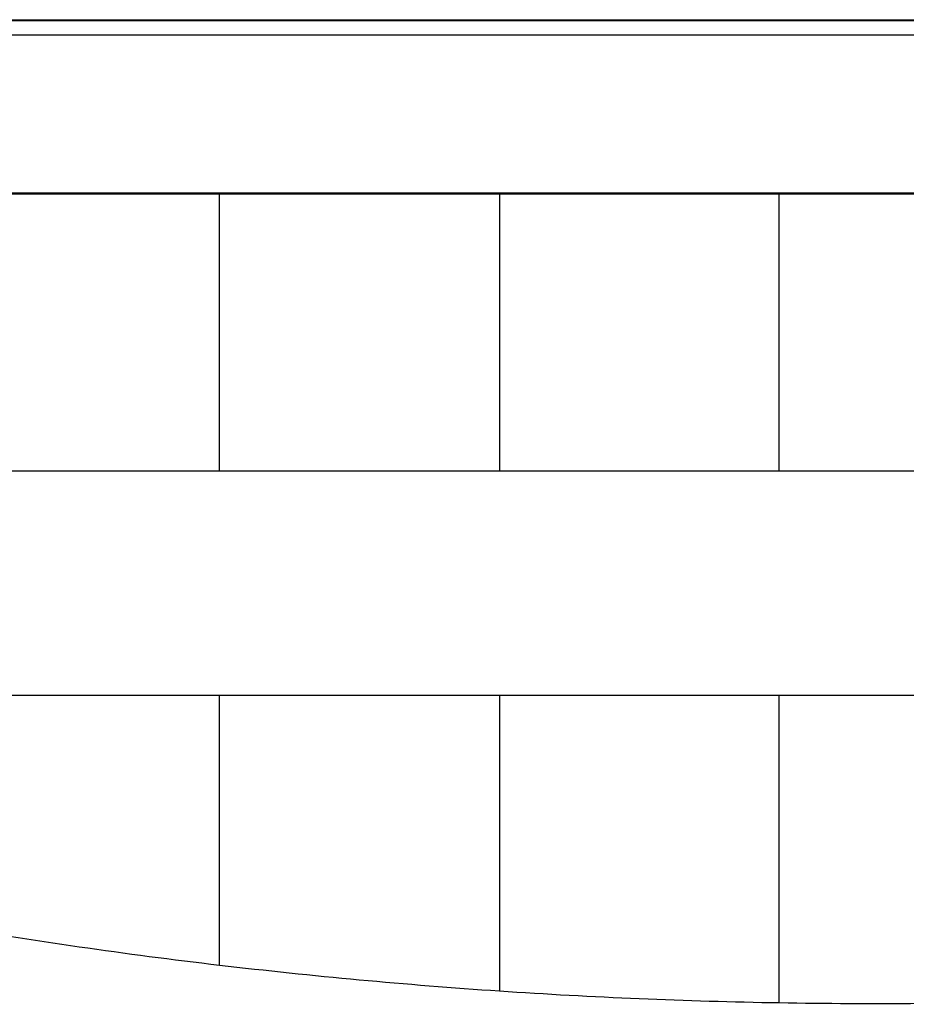
# Model space of a CAD drawing. Units: inches. Extents: x 118 to 181, y 55 to 156.
# Drawn here: x 143 to 146, y 83 to 87 of the extents above; entities that cross this region are included whole.
import ezdxf

# ---------------------------------------------------------------- set-up
doc = ezdxf.new("R2010")
doc.units = ezdxf.units.IN
doc.header["$MEASUREMENT"] = 0
doc.layers.add('Ebene 1', color=7, linetype='Continuous')

# ---------------------------------------------------------------- blocks, each defined once
blk = doc.blocks.new('block 2')
at = {"layer": 'Ebene 1', "color": 179, "lineweight": 25, "true_color": 0x1a171b}
for points in [[(140.2528, 86.9862), (149.2527, 86.9862)], [(140.2528, 86.9862), (149.2527, 86.9862)], [(140.2528, 86.9862), (149.2527, 86.9862)], [(140.2528, 86.9862), (149.2527, 86.9862)], [(140.2528, 86.9862), (149.2527, 86.9862)], [(140.2528, 86.9862), (149.2527, 86.9862)], [(140.2528, 86.9862), (149.2527, 86.9862)], [(140.2528, 86.9862), (149.2527, 86.9862)], [(140.2528, 86.9862), (149.2527, 86.9862)], [(140.2528, 86.9862), (149.2527, 86.9862)], [(140.2528, 86.9862), (149.2527, 86.9862)], [(140.2528, 86.9862), (149.2527, 86.9862)], [(140.2528, 86.9862), (149.2527, 86.9862)], [(140.2528, 86.9862), (149.2527, 86.9862)], [(140.2528, 86.9862), (149.2527, 86.9862)], [(140.2528, 86.9862), (149.2527, 86.9862)], [(140.2528, 86.9862), (149.2527, 86.9862)], [(140.2528, 86.9862), (149.2527, 86.9862)], [(140.2528, 86.9862), (149.2527, 86.9862)], [(140.2528, 86.9862), (149.2527, 86.9862)], [(140.2528, 86.9862), (149.2527, 86.9862)], [(140.2528, 86.9835), (149.2527, 86.9835)], [(140.2528, 86.9835), (149.2527, 86.9835)], [(140.2528, 86.9835), (149.2527, 86.9835)], [(140.2528, 86.9835), (149.2527, 86.9835)], [(140.2528, 86.9835), (149.2527, 86.9835)], [(140.2528, 86.9835), (149.2527, 86.9835)], [(140.2528, 86.9835), (149.2527, 86.9835)], [(140.2528, 86.9835), (149.2527, 86.9835)], [(140.2528, 86.9835), (149.2527, 86.9835)], [(140.2528, 86.9835), (149.2527, 86.9835)], [(140.2528, 86.9835), (149.2527, 86.9835)], [(140.2528, 86.9835), (149.2527, 86.9835)], [(140.2528, 86.9835), (149.2527, 86.9835)], [(140.2528, 86.9835), (149.2527, 86.9835)], [(140.2528, 86.9835), (149.2527, 86.9835)], [(140.2528, 86.9835), (149.2527, 86.9835)], [(140.2528, 86.9835), (149.2527, 86.9835)], [(140.2528, 86.9835), (149.2527, 86.9835)], [(140.2528, 86.9835), (149.2527, 86.9835)], [(140.2528, 86.9835), (149.2527, 86.9835)], [(140.2528, 86.9835), (149.2527, 86.9835)], [(140.2528, 86.9322), (149.2527, 86.9322)], [(140.2528, 86.9322), (149.2527, 86.9322)], [(140.2528, 86.9322), (149.2527, 86.9322)], [(140.2528, 86.9322), (149.2527, 86.9322)], [(140.2528, 86.9322), (149.2527, 86.9322)], [(140.2528, 86.9322), (149.2527, 86.9322)], [(140.2528, 86.9322), (149.2527, 86.9322)], [(140.2528, 86.9322), (149.2527, 86.9322)], [(140.2528, 86.9322), (149.2527, 86.9322)], [(140.2528, 86.9322), (149.2527, 86.9322)], [(140.2528, 86.9322), (149.2527, 86.9322)], [(140.2528, 86.9322), (149.2527, 86.9322)], [(140.2528, 86.9322), (149.2527, 86.9322)], [(140.2528, 86.9322), (149.2527, 86.9322)], [(140.2528, 86.9322), (149.2527, 86.9322)], [(140.2528, 86.9322), (149.2527, 86.9322)], [(140.2528, 86.9322), (149.2527, 86.9322)], [(140.2528, 86.9322), (149.2527, 86.9322)], [(140.2528, 86.9322), (149.2527, 86.9322)], [(140.2528, 86.9322), (149.2527, 86.9322)], [(140.2528, 86.9322), (149.2527, 86.9322)], [(140.2528, 86.3682), (149.2527, 86.3682)], [(140.2528, 86.3682), (149.2527, 86.3682)], [(140.2528, 86.3682), (149.2527, 86.3682)], [(140.2528, 86.3682), (149.2527, 86.3682)], [(140.2528, 86.3682), (149.2527, 86.3682)], [(140.2528, 86.3682), (149.2527, 86.3682)], [(140.2528, 86.3682), (149.2527, 86.3682)], [(140.2528, 86.3682), (149.2527, 86.3682)], [(140.2528, 86.3682), (149.2527, 86.3682)], [(140.2528, 86.3682), (149.2527, 86.3682)], [(140.2528, 86.3682), (149.2527, 86.3682)], [(140.2528, 86.3682), (149.2527, 86.3682)], [(140.2528, 86.3682), (149.2527, 86.3682)], [(140.2528, 86.3682), (149.2527, 86.3682)], [(140.2528, 86.3682), (149.2527, 86.3682)], [(140.2528, 86.3682), (149.2527, 86.3682)], [(140.2528, 86.3682), (149.2527, 86.3682)], [(140.2528, 86.3682), (149.2527, 86.3682)], [(140.2528, 86.3682), (149.2527, 86.3682)], [(140.2528, 86.3682), (149.2527, 86.3682)], [(140.2528, 86.3682), (149.2527, 86.3682)], [(140.2528, 86.3641), (149.2527, 86.3641)], [(140.2528, 86.3641), (149.2527, 86.3641)], [(140.2528, 86.3641), (149.2527, 86.3641)], [(140.2528, 86.3641), (149.2527, 86.3641)], [(140.2528, 86.3641), (149.2527, 86.3641)], [(140.2528, 86.3641), (149.2527, 86.3641)], [(140.2528, 86.3641), (149.2527, 86.3641)], [(140.2528, 86.3641), (149.2527, 86.3641)], [(140.2528, 86.3641), (149.2527, 86.3641)], [(140.2528, 86.3641), (149.2527, 86.3641)], [(140.2528, 86.3641), (149.2527, 86.3641)], [(140.2528, 86.3641), (149.2527, 86.3641)], [(140.2528, 86.3641), (149.2527, 86.3641)], [(140.2528, 86.3641), (149.2527, 86.3641)], [(140.2528, 86.3641), (149.2527, 86.3641)], [(140.2528, 86.3641), (149.2527, 86.3641)], [(140.2528, 86.3641), (149.2527, 86.3641)], [(140.2528, 86.3641), (149.2527, 86.3641)], [(140.2528, 86.3641), (149.2527, 86.3641)], [(140.2528, 86.3641), (149.2527, 86.3641)], [(140.2528, 86.3641), (149.2527, 86.3641)], [(143.5029, 86.3641), (143.5029, 86.3641)], [(143.5029, 85.3736), (143.5029, 86.3641)], [(143.5029, 85.3736), (143.5029, 86.3641)], [(143.5029, 85.3736), (143.5029, 86.3641)], [(143.5029, 85.3736), (143.5029, 86.3641)], [(143.5029, 85.3736), (143.5029, 86.3641)], [(143.5029, 85.3736), (143.5029, 86.3641)], [(143.5029, 85.3736), (143.5029, 86.3641)], [(143.5029, 85.3736), (143.5029, 86.3641)], [(143.5029, 85.3736), (143.5029, 86.3641)], [(143.5029, 85.3736), (143.5029, 86.3641)], [(143.5029, 85.3736), (143.5029, 86.3641)], [(143.5029, 85.3736), (143.5029, 86.3641)], [(143.5029, 85.3736), (143.5029, 86.3641)], [(143.5029, 85.3736), (143.5029, 86.3641)], [(143.5029, 85.3736), (143.5029, 86.3641)], [(143.5029, 85.3736), (143.5029, 86.3641)], [(143.5029, 85.3736), (143.5029, 86.3641)], [(143.5029, 85.3736), (143.5029, 86.3641)], [(143.5029, 85.3736), (143.5029, 86.3641)], [(143.5029, 85.3736), (143.5029, 86.3641)], [(143.5029, 85.3736), (143.5029, 86.3641)], [(144.5028, 86.3641), (144.5028, 86.3641)], [(144.5028, 86.3641), (144.5028, 85.3736)], [(144.5028, 86.3641), (144.5028, 85.3736)], [(144.5028, 86.3641), (144.5028, 85.3736)], [(144.5028, 86.3641), (144.5028, 85.3736)], [(144.5028, 86.3641), (144.5028, 85.3736)], [(144.5028, 86.3641), (144.5028, 85.3736)], [(144.5028, 86.3641), (144.5028, 85.3736)], [(144.5028, 86.3641), (144.5028, 85.3736)], [(144.5028, 86.3641), (144.5028, 85.3736)], [(144.5028, 86.3641), (144.5028, 85.3736)], [(144.5028, 86.3641), (144.5028, 85.3736)], [(144.5028, 86.3641), (144.5028, 85.3736)], [(144.5028, 86.3641), (144.5028, 85.3736)], [(144.5028, 86.3641), (144.5028, 85.3736)], [(144.5028, 86.3641), (144.5028, 85.3736)], [(144.5028, 86.3641), (144.5028, 85.3736)], [(144.5028, 86.3641), (144.5028, 85.3736)], [(144.5028, 86.3641), (144.5028, 85.3736)], [(144.5028, 86.3641), (144.5028, 85.3736)], [(144.5028, 86.3641), (144.5028, 85.3736)], [(144.5028, 86.3641), (144.5028, 85.3736)], [(145.5027, 86.3641), (145.5027, 86.3641)], [(145.5027, 85.3736), (145.5027, 86.3641)], [(145.5027, 85.3736), (145.5027, 86.3641)], [(145.5027, 85.3736), (145.5027, 86.3641)], [(145.5027, 85.3736), (145.5027, 86.3641)], [(145.5027, 85.3736), (145.5027, 86.3641)], [(145.5027, 85.3736), (145.5027, 86.3641)], [(145.5027, 85.3736), (145.5027, 86.3641)], [(145.5027, 85.3736), (145.5027, 86.3641)], [(145.5027, 85.3736), (145.5027, 86.3641)], [(145.5027, 85.3736), (145.5027, 86.3641)], [(145.5027, 85.3736), (145.5027, 86.3641)], [(145.5027, 85.3736), (145.5027, 86.3641)], [(145.5027, 85.3736), (145.5027, 86.3641)], [(145.5027, 85.3736), (145.5027, 86.3641)], [(145.5027, 85.3736), (145.5027, 86.3641)], [(145.5027, 85.3736), (145.5027, 86.3641)], [(145.5027, 85.3736), (145.5027, 86.3641)], [(145.5027, 85.3736), (145.5027, 86.3641)], [(145.5027, 85.3736), (145.5027, 86.3641)], [(145.5027, 85.3736), (145.5027, 86.3641)], [(145.5027, 85.3736), (145.5027, 86.3641)], [(148.2928, 85.3736), (141.2129, 85.3736)], [(148.2928, 85.3736), (141.2129, 85.3736)], [(148.2928, 85.3736), (141.2129, 85.3736)], [(148.2928, 85.3736), (141.2129, 85.3736)], [(148.2928, 85.3736), (141.2129, 85.3736)], [(148.2928, 85.3736), (141.2129, 85.3736)], [(148.2928, 85.3736), (141.2129, 85.3736)], [(148.2928, 85.3736), (141.2129, 85.3736)], [(148.2928, 85.3736), (141.2129, 85.3736)], [(148.2928, 85.3736), (141.2129, 85.3736)], [(148.2928, 85.3736), (141.2129, 85.3736)], [(148.2928, 85.3736), (141.2129, 85.3736)], [(148.2928, 85.3736), (141.2129, 85.3736)], [(148.2928, 85.3736), (141.2129, 85.3736)], [(148.2928, 85.3736), (141.2129, 85.3736)], [(148.2928, 85.3736), (141.2129, 85.3736)], [(148.2928, 85.3736), (141.2129, 85.3736)], [(148.2928, 85.3736), (141.2129, 85.3736)], [(148.2928, 85.3736), (141.2129, 85.3736)], [(148.2928, 85.3736), (141.2129, 85.3736)], [(148.2928, 85.3736), (141.2129, 85.3736)], [(143.5029, 85.3736), (143.5029, 85.3736)], [(144.5028, 85.3736), (144.5028, 85.3736)], [(145.5027, 85.3736), (145.5027, 85.3736)], [(140.0028, 84.5736), (149.5028, 84.5736)], [(140.0028, 84.5736), (149.5028, 84.5736)], [(140.0028, 84.5736), (149.5028, 84.5736)], [(140.0028, 84.5736), (149.5028, 84.5736)], [(140.0028, 84.5736), (149.5028, 84.5736)], [(140.0028, 84.5736), (149.5028, 84.5736)], [(140.0028, 84.5736), (149.5028, 84.5736)], [(140.0028, 84.5736), (149.5028, 84.5736)], [(140.0028, 84.5736), (149.5028, 84.5736)], [(140.0028, 84.5736), (149.5028, 84.5736)], [(140.0028, 84.5736), (149.5028, 84.5736)], [(140.0028, 84.5736), (149.5028, 84.5736)], [(140.0028, 84.5736), (149.5028, 84.5736)], [(140.0028, 84.5736), (149.5028, 84.5736)], [(140.0028, 84.5736), (149.5028, 84.5736)], [(140.0028, 84.5736), (149.5028, 84.5736)], [(140.0028, 84.5736), (149.5028, 84.5736)], [(140.0028, 84.5736), (149.5028, 84.5736)], [(140.0028, 84.5736), (149.5028, 84.5736)], [(140.0028, 84.5736), (149.5028, 84.5736)], [(140.0028, 84.5736), (149.5028, 84.5736)], [(143.5029, 84.5736), (143.5029, 84.5736)], [(143.5029, 83.6097), (143.5029, 84.5736)], [(143.5029, 83.6097), (143.5029, 84.5736)], [(143.5029, 83.6097), (143.5029, 84.5736)], [(143.5029, 83.6097), (143.5029, 84.5736)], [(143.5029, 83.6097), (143.5029, 84.5736)], [(143.5029, 83.6097), (143.5029, 84.5736)], [(143.5029, 83.6097), (143.5029, 84.5736)], [(143.5029, 83.6097), (143.5029, 84.5736)], [(143.5029, 83.6097), (143.5029, 84.5736)], [(143.5029, 83.6097), (143.5029, 84.5736)], [(143.5029, 83.6097), (143.5029, 84.5736)], [(143.5029, 83.6097), (143.5029, 84.5736)], [(143.5029, 83.6097), (143.5029, 84.5736)], [(143.5029, 83.6097), (143.5029, 84.5736)], [(143.5029, 83.6097), (143.5029, 84.5736)], [(143.5029, 83.6097), (143.5029, 84.5736)], [(143.5029, 83.6097), (143.5029, 84.5736)], [(143.5029, 83.6097), (143.5029, 84.5736)], [(143.5029, 83.6097), (143.5029, 84.5736)], [(143.5029, 83.6097), (143.5029, 84.5736)], [(143.5029, 83.6097), (143.5029, 84.5736)], [(144.5028, 84.5736), (144.5028, 84.5736)], [(144.5028, 84.5736), (144.5028, 83.5174)], [(144.5028, 84.5736), (144.5028, 83.5174)], [(144.5028, 84.5736), (144.5028, 83.5174)], [(144.5028, 84.5736), (144.5028, 83.5174)], [(144.5028, 84.5736), (144.5028, 83.5174)], [(144.5028, 84.5736), (144.5028, 83.5174)], [(144.5028, 84.5736), (144.5028, 83.5174)], [(144.5028, 84.5736), (144.5028, 83.5174)], [(144.5028, 84.5736), (144.5028, 83.5174)], [(144.5028, 84.5736), (144.5028, 83.5174)], [(144.5028, 84.5736), (144.5028, 83.5174)], [(144.5028, 84.5736), (144.5028, 83.5174)], [(144.5028, 84.5736), (144.5028, 83.5174)], [(144.5028, 84.5736), (144.5028, 83.5174)], [(144.5028, 84.5736), (144.5028, 83.5174)], [(144.5028, 84.5736), (144.5028, 83.5174)], [(144.5028, 84.5736), (144.5028, 83.5174)], [(144.5028, 84.5736), (144.5028, 83.5174)], [(144.5028, 84.5736), (144.5028, 83.5174)], [(144.5028, 84.5736), (144.5028, 83.5174)], [(144.5028, 84.5736), (144.5028, 83.5174)], [(145.5027, 84.5736), (145.5027, 84.5736)], [(145.5027, 83.4754), (145.5027, 84.5736)], [(145.5027, 83.4754), (145.5027, 84.5736)], [(145.5027, 83.4754), (145.5027, 84.5736)], [(145.5027, 83.4754), (145.5027, 84.5736)], [(145.5027, 83.4754), (145.5027, 84.5736)], [(145.5027, 83.4754), (145.5027, 84.5736)], [(145.5027, 83.4754), (145.5027, 84.5736)], [(145.5027, 83.4754), (145.5027, 84.5736)], [(145.5027, 83.4754), (145.5027, 84.5736)], [(145.5027, 83.4754), (145.5027, 84.5736)], [(145.5027, 83.4754), (145.5027, 84.5736)], [(145.5027, 83.4754), (145.5027, 84.5736)], [(145.5027, 83.4754), (145.5027, 84.5736)], [(145.5027, 83.4754), (145.5027, 84.5736)], [(145.5027, 83.4754), (145.5027, 84.5736)], [(145.5027, 83.4754), (145.5027, 84.5736)], [(145.5027, 83.4754), (145.5027, 84.5736)], [(145.5027, 83.4754), (145.5027, 84.5736)], [(145.5027, 83.4754), (145.5027, 84.5736)], [(145.5027, 83.4754), (145.5027, 84.5736)], [(145.5027, 83.4754), (145.5027, 84.5736)], [(143.5029, 83.6097), (143.5029, 83.6097)], [(144.5028, 83.5174), (144.5028, 83.5174)], [(145.5027, 83.4754), (145.5027, 83.4754)]]:
    blk.add_lwpolyline(points, dxfattribs=at)
for points in [[(142.5028, 83.7534), (142.8349, 83.6969), (143.1683, 83.649), (143.5029, 83.6097)], [(143.5029, 83.6097), (143.8353, 83.5708), (144.1688, 83.5398), (144.5028, 83.5174)], [(144.5028, 83.5174), (144.8358, 83.495), (145.1693, 83.4809), (145.5027, 83.4754)], [(145.5027, 83.4754), (145.8362, 83.4695), (146.1697, 83.4723), (146.5029, 83.4833)]]:
    blk.add_open_spline(points, degree=3, dxfattribs=at)

msp = doc.modelspace()

# ---------------------------------------------------------------- block references
at = {"layer": 'Ebene 1'}
msp.add_blockref('block 2', (0, 0), dxfattribs=at)

doc.saveas('drawing.dxf')
